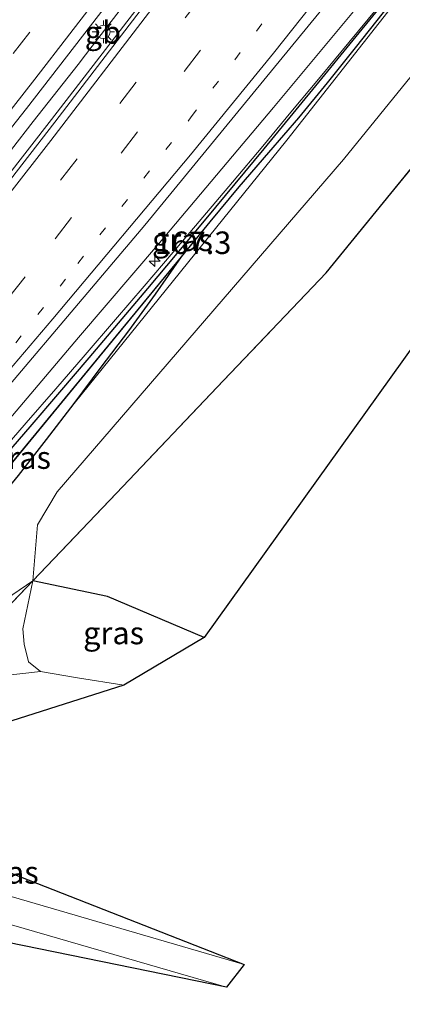
# Model space of a CAD drawing. Units: metres. Extents: x 180000 to 190010, y 443748 to 449069.
# Drawn here: x 183834 to 183877, y 446182 to 446291 of the extents above; entities that cross this region are included whole.
import ezdxf
from ezdxf.enums import TextEntityAlignment as Align

# ---------------------------------------------------------------- set-up
doc = ezdxf.new("R2010")
doc.units = ezdxf.units.M
for name, pattern in [('IE-TERREINAFSCHEIDING', [10, 8, -2]), ('VW-1-3_STREEP', [4, 1, -3]), ('VW-3-9_STREEP', [12, 3, -9])]:
    doc.linetypes.add(name, pattern=pattern)
doc.layers.get('0').update_dxf_attribs({"lineweight": 25})
for name, color, linetype, lineweight in [('B-ME-AL-OVERIG-L-B1', 7, 'Continuous', 18), ('B-ME-AM-KILOMETR-S-B1', 7, 'Continuous', 18), ('B-ME-BV-GELEIDECONSTRUCTIE-BARRIER-L-B1', 213, 'BV-STEPBARRIER', 18), ('B-ME-BV-GELEIDECONSTRUCTIE-GELEIDERAIL-L-B1', 213, 'BV-GELEIDERAIL', 18), ('B-ME-GR-BOOM-GV-B6', 93, 'Continuous', 18), ('B-ME-GR-BOS-GV-B6', 10, 'Continuous', 25), ('B-ME-GW-INSTEEKWATERGANG-L-B1', 10, 'Continuous', 25), ('B-ME-GW-KRUINLIJN-L-B1', 93, 'Continuous', 18), ('B-ME-GW-TEENLIJN-L-B1', 93, 'Continuous', 18), ('B-ME-GW-WATERGANG-GREPPEL-L-B1', 10, 'Continuous', 25), ('B-ME-IE-GRASLAND-GV-B6', 93, 'Continuous', 18), ('B-ME-IE-MEUBILAIR_WEGMEUBILAIR-LICHTMAST-S-B1', 8, 'Continuous', 18), ('B-ME-IE-TERREINAFSCHEIDING-RASTERHEKWERK-L-B1', 8, 'IE-TERREINAFSCHEIDING', 18), ('B-ME-KG-KADASTRAAL-OPNAMEDTMGRENS-L-B1', 10, 'Continuous', 25), ('B-ME-VH-VERH_SOORT-BITUMEN-GV-B6', 8, 'IE-TERREINAFSCHEIDING-NATUURLIJK-HOUTWAL', 18), ('B-ME-VW-MARKERING-13STREEP-045-L-B1', 255, 'VW-1-3_STREEP', 18), ('B-ME-VW-MARKERING-39STREEP-015-L-B1', 255, 'VW-3-9_STREEP', 18), ('B-ME-VW-MARKERING-STREEP-015-L-B1', 7, 'Continuous', 18)]:
    doc.layers.add(name, color=color, linetype=linetype, lineweight=lineweight)
doc.styles.add('NLCS-ISO', font='NLCS-ISO.TTF')
doc.linetypes.add('BV-GELEIDERAIL', pattern='A,10,-3,[108,NLCS.SHX,S=1,R=0,X=0,Y=0],-3', length=16)
doc.linetypes.add('BV-STEPBARRIER', pattern='A,1,-1,[16,NLCS.SHX,S=1,R=0,X=-1,Y=0],1', length=3)
doc.linetypes.add('IE-TERREINAFSCHEIDING-NATUURLIJK-HOUTWAL', pattern='A,7,-1.5,[67,NLCS.SHX,S=0.75,R=45,X=0,Y=0],-1.5,7,-1.5,[70,NLCS.SHX,S=0.75,R=0,X=0,Y=0],-1.5', length=20)

# ---------------------------------------------------------------- blocks, each defined once
blk = doc.blocks.new('hecto')
for p, q in [((0, 0.625), (-0.625, 0)), ((0, -0.625), (0, 0.625)), ((-0.625, 0), (0.625, 0)), ((0.625, 0), (0, -0.625))]:
    blk.add_line(p, q)
blk = doc.blocks.new('lantaarnpaal')
for p, q in [((0, 0.75), (0, 1.25)), ((-0.75, 0), (-1.25, 0)), ((-0.88, 0.88), (-0.53, 0.53)), ((0.53, 0.53), (0.88, 0.88)), ((0.75, 0), (1.25, 0)), ((-0.53, -0.53), (-0.88, -0.88)), ((0, -0.75), (0, -1.25)), ((0.53, -0.53), (0.88, -0.88))]:
    blk.add_line(p, q)
blk.add_circle((0, 0), 0.75)

msp = doc.modelspace()

# ---------------------------------------------------------------- linework, layer by layer
at = {"layer": 'B-ME-AL-OVERIG-L-B1'}
msp.add_polyline3d([(183821.323, 446235.995, 28.689), (183825.634, 446241.637, 28.732), (183848.382, 446268.489, 29.075), (183861.617, 446284.608, 29.315), (183879.259, 446306.172, 29.579), (183899.833, 446334.393, 29.918), (183924.221, 446368.528, 30.16), (183940.03, 446391.495, 30.339), (183959.703, 446420.449, 30.512), (184000.154, 446477.285, 31.18)], dxfattribs=at)
at = {"layer": 'B-ME-BV-GELEIDECONSTRUCTIE-BARRIER-L-B1'}
msp.add_line((183845.6346, 446292.4159, 29.3833), (183841.7858, 446287.4191, 29.35), dxfattribs=at)
at = {"layer": 'B-ME-BV-GELEIDECONSTRUCTIE-GELEIDERAIL-L-B1'}
for p, q in [((183840.9582, 446286.3613, 29.335), (183841.7858, 446287.4191, 29.35)), ((183835.9804, 446279.9981, 29.2448), (183840.9582, 446286.3613, 29.335))]:
    msp.add_line(p, q, dxfattribs=at)
msp.add_polyline3d([(183831.0802, 446273.5764, 29.2293), (183831.8884, 446274.6057, 29.2396), (183833.5631, 446276.9082, 29.201), (183835.9804, 446279.9981, 29.2448)], dxfattribs=at)
at = {"layer": 'B-ME-GR-BOOM-GV-B6'}
msp.add_polyline3d([(183840.88, 446218.144, 31.737), (183846.025, 446217.354, 32.03), (183812.733, 446206.749, 22.83), (183810.641, 446206.017, 22.803), (183810.3058, 446205.622, 22.8247), (183809.6669, 446204.8692, 22.866), (183810.0686, 446205.6903, 23.0957), (183811.7142, 446209.0546, 24.037), (183820.4822, 446215.5352, 27.7103), (183823.0335, 446217.5257, 28.3598), (183824.273, 446217.458, 29.167), (183836.764, 446218.846, 31.49), (183840.88, 446218.144, 31.737)], dxfattribs=at)
at = {"layer": 'B-ME-GR-BOS-GV-B6'}
for points in [[(184121.494, 446594.509, 31.577), (183854.984, 446222.623, 32.02), (183844.244, 446227.178, 31.79), (183835.9097, 446228.9212, 31.1253)], [(183835.9097, 446228.9212, 31.1253), (183845.2434, 446238.6975, 32.554), (183857.1031, 446251.2055, 36.3658), (183868.544, 446263.1953, 34.6566), (183891.232, 446291.0678, 31.8643), (183904.8988, 446309.2898, 33.9117), (183923.0308, 446331.1716, 34.4417), (183938.0287, 446352.0357, 34.3902), (183954.3302, 446374.2101, 33.7841), (183965.5851, 446393.3079, 31.836), (183983.7562, 446423.222, 33.1514), (183998.43, 446449.4128, 37.8459), (184005.6219, 446458.919, 35.3392), (184012.0372, 446467.3988, 33.1032), (184028.4412, 446491.7244, 31.5661), (184040.0775, 446508.3512, 31.0385)]]:
    msp.add_polyline3d(points, dxfattribs=at)
at = {"layer": 'B-ME-GW-INSTEEKWATERGANG-L-B1'}
for points in [[(183852.4382, 446264.9566, 28.9226), (183855.6539, 446268.8523, 28.9513), (183858.8705, 446272.7486, 28.9904), (183862.1749, 446276.58, 29.1167), (183865.4736, 446280.4177, 29.2409), (183868.6895, 446284.2971, 29.3176), (183871.7986, 446288.2156, 29.314), (183874.9024, 446292.138, 29.3084), (183878.0047, 446296.0615, 29.3068), (183881.1086, 446299.9839, 29.3116), (183884.1485, 446303.9981, 29.2967), (183887.0637, 446308.1132, 29.2659), (183889.7475, 446312.3061, 29.0883)], [(183815.3584, 446222.4601, 27.9676), (183815.891, 446223.1155, 27.9752), (183817.7934, 446225.4666, 27.9957), (183819.1207, 446226.9864, 28.017), (183822.4354, 446230.7897, 28.0757), (183825.7444, 446234.5989, 28.1209), (183829.0473, 446238.4142, 28.1649), (183832.3437, 446242.2361, 28.2132), (183835.6331, 446246.0647, 28.2575), (183838.9152, 446249.9005, 28.3106), (183842.1896, 446253.7438, 28.3581), (183845.4557, 446257.5949, 28.4194), (183848.7132, 446261.454, 28.4704), (183851.9616, 446265.3215, 28.5222), (183855.2006, 446269.1977, 28.5711), (183858.4295, 446273.0828, 28.6214), (183861.6481, 446276.9772, 28.6766), (183864.8558, 446280.8812, 28.7257), (183868.0426, 446284.7807, 28.7788), (183871.2062, 446288.6584, 28.8207), (183874.3671, 446292.5382, 28.8626)], [(183840.5135, 446248.651, 28.9302), (183843.5161, 446252.7121, 28.9424), (183846.5815, 446256.7237, 29.0017), (183849.5481, 446260.8113, 28.9959), (183852.4382, 446264.9566, 28.9226)], [(183827.9257, 446232.8581, 28.6157), (183831.1186, 446236.7697, 28.6886), (183834.3507, 446240.6507, 28.7964), (183837.4316, 446244.6514, 28.8638), (183840.5135, 446248.651, 28.9302)]]:
    msp.add_polyline3d(points, dxfattribs=at)
at = {"layer": 'B-ME-GW-KRUINLIJN-L-B1'}
for points in [[(183835.9097, 446228.9212, 31.1253), (183836.45, 446235.178, 31.093), (183838.621, 446238.816, 30.89), (183870.437, 446275.784, 31.49), (183902.93, 446315.832, 31.733), (183916.617, 446334.686, 31.785), (183926.448, 446348.228, 31.823), (183952.422, 446384.423, 32.18), (183977.391, 446422.357, 32.297), (183981.016, 446428.905, 32.14), (183984.366, 446435.743, 31.853), (183984.857, 446436.939, 31.737), (183986.906, 446441.928, 31.497), (183989.355, 446450.278, 30.863)], [(183808.8814, 446215.8244, 28.2349), (183812.0507, 446219.7053, 28.2789), (183815.3316, 446223.7438, 28.3253), (183817.1, 446225.9293, 28.3447), (183818.6172, 446227.6431, 28.3666), (183821.9227, 446231.3796, 28.4179), (183825.2659, 446235.1711, 28.4569), (183828.5069, 446238.8591, 28.4937), (183831.9025, 446242.7375, 28.5365), (183835.201, 446246.5197, 28.5746), (183838.4748, 446250.2887, 28.6208), (183841.7304, 446254.0528, 28.6616), (183845.1308, 446258.0028, 28.7179), (183848.3011, 446261.7022, 28.7611), (183851.5141, 446265.47, 28.8058), (183854.8274, 446269.3753, 28.849), (183858.1106, 446273.2664, 28.8934), (183861.4777, 446277.2801, 28.9439), (183864.6145, 446281.0405, 28.9855), (183867.8595, 446284.9515, 29.0324), (183871.0339, 446288.7837, 29.0678), (183874.2654, 446292.6901, 29.104)], [(183836.764, 446218.846, 31.49), (183835.43, 446219.935, 31.373), (183834.954, 446221.881, 31.29), (183834.823, 446223.586, 31.28), (183835.9097, 446228.9212, 31.1253)], [(183846.025, 446217.354, 32.03), (183840.88, 446218.144, 31.737), (183836.764, 446218.846, 31.49)]]:
    msp.add_polyline3d(points, dxfattribs=at)
at = {"layer": 'B-ME-GW-TEENLIJN-L-B1'}
msp.add_polyline3d([(183840.5135, 446248.651, 28.9302), (183864.173, 446277.916, 29.41), (183893.158, 446314.831, 29.557), (183910.48, 446337.274, 29.76), (183917.918, 446346.912, 29.847), (183940.12, 446377.692, 30.22), (183964.37, 446414.484, 30.517), (183989.355, 446450.278, 30.863)], dxfattribs=at)
at = {"layer": 'B-ME-GW-WATERGANG-GREPPEL-L-B1'}
msp.add_line((183817.277, 446222.1965, 27.3601), (183852.4382, 446264.9566, 28.9226), dxfattribs=at)
at = {"layer": 'B-ME-IE-GRASLAND-GV-B6'}
for points in [[(184000.5093, 446516.9009, 30.8313), (183989.9484, 446499.6312, 30.6818), (183979.4535, 446482.7766, 30.5137), (183968.1703, 446464.9636, 30.3452), (183957.8013, 446448.8985, 30.1754), (183951.37, 446439.0361, 30.1555), (183939.7512, 446421.5006, 30.0121), (183928.868, 446405.2899, 29.8427), (183917.0226, 446388.0227, 29.6396), (183906.2406, 446372.5562, 29.48), (183894.9026, 446356.6321, 29.3147), (183882.7904, 446339.8448, 29.165), (183873.2758, 446326.9013, 29.0422), (183859.2647, 446308.0298, 28.8724), (183847.9871, 446293.2176, 28.72), (183837.9923, 446280.2295, 28.5677), (183822.5333, 446260.3146, 28.4135), (183809.9343, 446244.616, 28.2294), (183797.457, 446229.3728, 28.1029), (183786.8351, 446216.4573, 27.9414), (183784.0793, 446213.1722, 27.9062), (183775.027, 446202.3811, 27.7905), (183771.6671, 446198.3758, 27.7476), (183753.9023, 446177.4139, 27.504)], [(183977.391, 446422.357, 32.297), (183952.422, 446384.423, 32.18), (183926.448, 446348.228, 31.823), (183916.617, 446334.686, 31.785), (183902.93, 446315.832, 31.733), (183870.437, 446275.784, 31.49), (183838.621, 446238.816, 30.89), (183836.45, 446235.178, 31.093), (183835.9097, 446228.9212, 31.1253), (183824.891, 446221.427, 29.477), (183823.278, 446222.921, 28.947), (183825.247, 446227.411, 28.727), (183827.9257, 446232.8581, 28.6157), (183831.1186, 446236.7697, 28.6886), (183834.3507, 446240.6507, 28.7964), (183837.4316, 446244.6514, 28.8638), (183840.5135, 446248.651, 28.9302), (183864.173, 446277.916, 29.41), (183893.158, 446314.831, 29.557), (183910.48, 446337.274, 29.76), (183917.918, 446346.912, 29.847), (183940.12, 446377.692, 30.22), (183964.37, 446414.484, 30.517)], [(183835.9097, 446228.9212, 31.1253), (183836.45, 446235.178, 31.093), (183838.621, 446238.816, 30.89), (183870.437, 446275.784, 31.49), (183902.93, 446315.832, 31.733), (183916.617, 446334.686, 31.785), (183926.448, 446348.228, 31.823), (183952.422, 446384.423, 32.18), (183977.391, 446422.357, 32.297)], [(183777.8476, 446181.3545, 28.0053), (183789.5422, 446195.1446, 28.1162), (183791.6072, 446197.6252, 28.1422), (183800.5919, 446208.4185, 28.2554), (183801.0796, 446209.0044, 28.2615), (183812.3658, 446222.7147, 28.4319), (183823.8872, 446236.2953, 28.5636), (183831.186, 446244.4467, 28.654), (183840.9895, 446256.0016, 28.7665), (183850.0027, 446266.5271, 28.9183), (183862.6816, 446281.5809, 29.1139), (183874.353, 446295.6117, 29.3203), (183887.8895, 446312.7716, 29.4622), (183898.8888, 446327.7877, 29.6072), (183909.5947, 446342.6447, 29.715), (183919.9635, 446357.2283, 29.9025), (183930.6219, 446372.4005, 30.0203), (183941.4516, 446388.1363, 30.2079), (183952.1922, 446403.9724, 30.3212), (183962.9791, 446420.2106, 30.5044)], [(183965.5851, 446393.3079, 31.836), (183954.3302, 446374.2101, 33.7841), (183938.0287, 446352.0357, 34.3902), (183923.0308, 446331.1716, 34.4417), (183904.8988, 446309.2898, 33.9117), (183891.232, 446291.0678, 31.8643), (183868.544, 446263.1953, 34.6566), (183857.1031, 446251.2055, 36.3658), (183845.2434, 446238.6975, 32.554), (183835.9097, 446228.9212, 31.1253)], [(183893.158, 446314.831, 29.557), (183864.173, 446277.916, 29.41), (183840.5135, 446248.651, 28.9302), (183843.5161, 446252.7121, 28.9424), (183846.5815, 446256.7237, 29.0017), (183849.5481, 446260.8113, 28.9959), (183852.4382, 446264.9566, 28.9226), (183855.6539, 446268.8523, 28.9513), (183858.8705, 446272.7486, 28.9904), (183862.1749, 446276.58, 29.1167), (183865.4736, 446280.4177, 29.2409), (183868.6895, 446284.2971, 29.3176), (183871.7986, 446288.2156, 29.314), (183874.9024, 446292.138, 29.3084)], [(183752.399, 446180.5346, 27.6124), (183759.8929, 446189.2933, 27.7103), (183771.0615, 446202.2736, 27.835), (183771.9108, 446203.275, 27.8415), (183781.0461, 446214.0454, 27.9112), (183781.9015, 446215.0539, 27.9177), (183793.5529, 446229.3971, 28.1037), (183804.4167, 446242.762, 28.2606), (183815.2743, 446256.0989, 28.3666), (183825.3234, 446268.9654, 28.5706), (183835.2372, 446281.4365, 28.6364), (183845.8875, 446295.2638, 28.77)], [(183852.4382, 446264.9566, 28.9226), (183817.277, 446222.1965, 27.3601), (183816.6833, 446221.3906, 28.2269), (183815.3584, 446222.4601, 27.9676), (183815.891, 446223.1155, 27.9752), (183817.7934, 446225.4666, 27.9957), (183819.1207, 446226.9864, 28.017), (183822.4354, 446230.7897, 28.0757), (183825.7444, 446234.5989, 28.1209), (183829.0473, 446238.4142, 28.1649), (183832.3437, 446242.2361, 28.2132), (183835.6331, 446246.0647, 28.2575), (183838.9152, 446249.9005, 28.3106), (183842.1896, 446253.7438, 28.3581), (183845.4557, 446257.5949, 28.4194), (183848.7132, 446261.454, 28.4704), (183851.9616, 446265.3215, 28.5222), (183855.2006, 446269.1977, 28.5711), (183858.4295, 446273.0828, 28.6214), (183861.6481, 446276.9772, 28.6766), (183864.8558, 446280.8812, 28.7257), (183868.0426, 446284.7807, 28.7788), (183871.2062, 446288.6584, 28.8207), (183874.3671, 446292.5382, 28.8626)], [(183831.9025, 446242.7375, 28.5365), (183835.201, 446246.5197, 28.5746), (183838.4748, 446250.2887, 28.6208), (183841.7304, 446254.0528, 28.6616), (183845.1308, 446258.0028, 28.7179), (183848.3011, 446261.7022, 28.7611), (183851.5141, 446265.47, 28.8058), (183854.8274, 446269.3753, 28.849), (183858.1106, 446273.2664, 28.8934), (183861.4777, 446277.2801, 28.9439), (183864.6145, 446281.0405, 28.9855), (183867.8595, 446284.9515, 29.0324), (183871.0339, 446288.7837, 29.0678), (183874.2654, 446292.6901, 29.104)], [(183874.2654, 446292.6901, 29.104), (183871.0339, 446288.7837, 29.0678), (183867.8595, 446284.9515, 29.0324), (183864.6145, 446281.0405, 28.9855), (183861.4777, 446277.2801, 28.9439), (183858.1106, 446273.2664, 28.8934), (183854.8274, 446269.3753, 28.849), (183851.5141, 446265.47, 28.8058), (183848.3011, 446261.7022, 28.7611), (183845.1308, 446258.0028, 28.7179), (183841.7304, 446254.0528, 28.6616), (183838.4748, 446250.2887, 28.6208), (183835.201, 446246.5197, 28.5746), (183831.9025, 446242.7375, 28.5365)], [(183874.3671, 446292.5382, 28.8626), (183871.2062, 446288.6584, 28.8207), (183868.0426, 446284.7807, 28.7788), (183864.8558, 446280.8812, 28.7257), (183861.6481, 446276.9772, 28.6766), (183858.4295, 446273.0828, 28.6214), (183855.2006, 446269.1977, 28.5711), (183851.9616, 446265.3215, 28.5222), (183848.7132, 446261.454, 28.4704), (183845.4557, 446257.5949, 28.4194), (183842.1896, 446253.7438, 28.3581), (183838.9152, 446249.9005, 28.3106), (183835.6331, 446246.0647, 28.2575), (183832.3437, 446242.2361, 28.2132)], [(183874.9024, 446292.138, 29.3084), (183871.7986, 446288.2156, 29.314), (183868.6895, 446284.2971, 29.3176), (183865.4736, 446280.4177, 29.2409), (183862.1749, 446276.58, 29.1167), (183858.8705, 446272.7486, 28.9904), (183855.6539, 446268.8523, 28.9513), (183852.4382, 446264.9566, 28.9226)], [(183840.5135, 446248.651, 28.9302), (183837.4316, 446244.6514, 28.8638), (183834.3507, 446240.6507, 28.7964), (183831.1186, 446236.7697, 28.6886), (183827.9257, 446232.8581, 28.6157), (183824.7596, 446228.9253, 28.5728), (183821.565, 446225.0157, 28.5241), (183818.5079, 446220.9948, 28.5042), (183818.0082, 446220.3211, 28.4863), (183816.6833, 446221.3906, 28.2269), (183817.277, 446222.1965, 27.3601), (183852.4382, 446264.9566, 28.9226), (183849.5481, 446260.8113, 28.9959), (183846.5815, 446256.7237, 29.0017), (183843.5161, 446252.7121, 28.9424), (183840.5135, 446248.651, 28.9302)], [(183823.6631, 446218.0169, 28.5201), (183822.887, 446218.728, 29.13), (183822.67, 446220.349, 29.083), (183823.278, 446222.921, 28.947), (183824.891, 446221.427, 29.477), (183835.9097, 446228.9212, 31.1253), (183830.8595, 446223.6315, 30.3523), (183823.6631, 446218.0169, 28.5201)], [(183823.6631, 446218.0169, 28.5201), (183830.8595, 446223.6315, 30.3523), (183835.9097, 446228.9212, 31.1253), (183834.823, 446223.586, 31.28), (183834.954, 446221.881, 31.29), (183835.43, 446219.935, 31.373), (183836.764, 446218.846, 31.49), (183824.273, 446217.458, 29.167), (183823.6631, 446218.0169, 28.5201)], [(183836.764, 446218.846, 31.49), (183835.43, 446219.935, 31.373), (183834.954, 446221.881, 31.29), (183834.823, 446223.586, 31.28), (183835.9097, 446228.9212, 31.1253), (183844.244, 446227.178, 31.79), (183854.984, 446222.623, 32.02), (183846.025, 446217.354, 32.03), (183840.88, 446218.144, 31.737), (183836.764, 446218.846, 31.49)], [(183859.432, 446186.286, 22.623), (183806.958, 446201.589, 22.4), (183808.161, 446203.031, 22.447), (183808.7349, 446203.7473, 22.5049), (183809.0749, 446203.659, 22.5272), (183809.6669, 446204.8692, 22.866), (183810.3058, 446205.622, 22.8247), (183810.641, 446206.017, 22.803), (183812.733, 446206.749, 22.83), (183812.37, 446205.987, 22.527), (183812.1315, 446205.0965, 22.4944), (183811.829, 446203.967, 22.453), (183811.878, 446203.9539, 22.453), (183811.926, 446203.941, 22.453), (183817.903, 446202.566, 22.323), (183859.432, 446186.286, 22.623)], [(183804.777, 446199.03, 22.4), (183857.45, 446183.753, 22.633), (183812.271, 446192.995, 22.253), (183803.416, 446195.271, 22.533), (183803.368, 446195.284, 22.533), (183803.32, 446195.298, 22.533), (183803.0544, 446194.3417, 22.5359), (183802.683, 446193.004, 22.54), (183802.7311, 446192.9905, 22.54), (183802.779, 446192.977, 22.54), (183802.122, 446192.701, 22.88), (183801.973, 446193.522, 22.88), (183802.2754, 446194.5651, 22.7798), (183802.737, 446196.157, 22.627), (183803.242, 446197.214, 22.4), (183804.777, 446199.03, 22.4)]]:
    msp.add_polyline3d(points, dxfattribs=at)
at = {"layer": 'B-ME-IE-TERREINAFSCHEIDING-RASTERHEKWERK-L-B1'}
for points in [[(183835.9097, 446228.9212, 31.1253), (183845.2434, 446238.6975, 32.554), (183857.1031, 446251.2055, 36.3658), (183868.544, 446263.1953, 34.6566), (183891.232, 446291.0678, 31.8643), (183904.8988, 446309.2898, 33.9117), (183923.0308, 446331.1716, 34.4417), (183938.0287, 446352.0357, 34.3902), (183954.3302, 446374.2101, 33.7841), (183965.5851, 446393.3079, 31.836), (183983.7562, 446423.222, 33.1514), (183998.43, 446449.4128, 37.8459), (184005.6219, 446458.919, 35.3392)], [(183823.6631, 446218.0169, 28.5201), (183830.8595, 446223.6315, 30.3523), (183835.9097, 446228.9212, 31.1253)]]:
    msp.add_polyline3d(points, dxfattribs=at)
at = {"layer": 'B-ME-KG-KADASTRAAL-OPNAMEDTMGRENS-L-B1'}
msp.add_polyline3d([(184121.494, 446594.509, 31.577), (183854.984, 446222.623, 32.02), (183846.025, 446217.354, 32.03), (183812.733, 446206.749, 22.83), (183812.37, 446205.987, 22.527), (183812.419, 446205.9739, 22.527), (183812.467, 446205.961, 22.527), (183818.444, 446204.283, 22.363), (183818.78, 446203.269, 22.123), (183817.903, 446202.566, 22.323), (183859.432, 446186.286, 22.623), (183857.45, 446183.753, 22.633), (183812.271, 446192.995, 22.253), (183812.415, 446192.144, 22.027), (183811.819, 446191.085, 22.287), (183802.779, 446192.977, 22.54), (183802.122, 446192.701, 22.88), (183795.715, 446184.226, 28.817), (183793.6418, 446180.64, 28.9368)], dxfattribs=at)
at = {"layer": 'B-ME-VH-VERH_SOORT-BITUMEN-GV-B6'}
for points in [[(183753.9023, 446177.4139, 27.504), (183771.6671, 446198.3758, 27.7476), (183775.027, 446202.3811, 27.7905), (183784.0793, 446213.1722, 27.9062), (183786.8351, 446216.4573, 27.9414), (183797.457, 446229.3728, 28.1029), (183809.9343, 446244.616, 28.2294), (183822.5333, 446260.3146, 28.4135), (183837.9923, 446280.2295, 28.5677), (183847.9871, 446293.2176, 28.72), (183859.2647, 446308.0298, 28.8724), (183873.2758, 446326.9013, 29.0422), (183882.7904, 446339.8448, 29.165), (183894.9026, 446356.6321, 29.3147), (183906.2406, 446372.5562, 29.48), (183917.0226, 446388.0227, 29.6396), (183928.868, 446405.2899, 29.8427), (183939.7512, 446421.5006, 30.0121), (183951.37, 446439.0361, 30.1555), (183957.8013, 446448.8985, 30.1754), (183968.1703, 446464.9636, 30.3452), (183979.4535, 446482.7766, 30.5137), (183989.9484, 446499.6312, 30.6818), (184000.5093, 446516.9009, 30.8313)], [(183999.0262, 446513.5462, 30.812), (183989.1147, 446497.3117, 30.6652), (183978.7723, 446480.7041, 30.4903), (183968.2557, 446464.2297, 30.336), (183958.1516, 446448.5489, 30.2521), (183951.7189, 446438.7106, 30.218), (183940.1768, 446421.2752, 29.9809), (183929.295, 446405.0352, 29.8154), (183917.4087, 446387.7704, 29.6136), (183906.6294, 446372.3, 29.4759), (183895.3409, 446356.4364, 29.301), (183883.1786, 446339.5578, 29.1289), (183873.668, 446326.6269, 29.0336), (183859.5963, 446307.6836, 28.8502), (183848.3312, 446292.9299, 28.7734), (183838.3901, 446279.9195, 28.5576), (183822.9092, 446260.0048, 28.3812), (183810.2383, 446244.3021, 28.2346), (183797.757, 446229.0893, 28.0711), (183787.172, 446216.1993, 27.9135), (183784.5352, 446213.041, 27.8829), (183775.5181, 446202.2403, 27.7784), (183772.0133, 446198.0422, 27.7378), (183754.1109, 446177.166, 27.5262)], [(183754.1109, 446177.166, 27.5262), (183772.0133, 446198.0422, 27.7378), (183775.5181, 446202.2403, 27.7784), (183784.5352, 446213.041, 27.8829), (183787.172, 446216.1993, 27.9135), (183797.757, 446229.0893, 28.0711), (183810.2383, 446244.3021, 28.2346), (183822.9092, 446260.0048, 28.3812), (183838.3901, 446279.9195, 28.5576), (183848.3312, 446292.9299, 28.7734), (183859.5963, 446307.6836, 28.8502), (183873.668, 446326.6269, 29.0336), (183883.1786, 446339.5578, 29.1289), (183895.3409, 446356.4364, 29.301), (183906.6294, 446372.3, 29.4759), (183917.4087, 446387.7704, 29.6136), (183929.295, 446405.0352, 29.8154), (183940.1768, 446421.2752, 29.9809), (183951.7189, 446438.7106, 30.218), (183958.1516, 446448.5489, 30.2521), (183968.2557, 446464.2297, 30.336), (183978.7723, 446480.7041, 30.4903), (183989.1147, 446497.3117, 30.6652), (183999.0262, 446513.5462, 30.812)], [(183962.9791, 446420.2106, 30.5044), (183952.1922, 446403.9724, 30.3212), (183941.4516, 446388.1363, 30.2079), (183930.6219, 446372.4005, 30.0203), (183919.9635, 446357.2283, 29.9025), (183909.5947, 446342.6447, 29.715), (183898.8888, 446327.7877, 29.6072), (183887.8895, 446312.7716, 29.4622), (183874.353, 446295.6117, 29.3203), (183862.6816, 446281.5809, 29.1139), (183850.0027, 446266.5271, 28.9183), (183840.9895, 446256.0016, 28.7665), (183831.186, 446244.4467, 28.654), (183823.8872, 446236.2953, 28.5636), (183812.3658, 446222.7147, 28.4319), (183801.0796, 446209.0044, 28.2615), (183800.5919, 446208.4185, 28.2554), (183791.6072, 446197.6252, 28.1422), (183789.5422, 446195.1446, 28.1162), (183777.8476, 446181.3545, 28.0053)], [(183845.8875, 446295.2638, 28.77), (183835.2372, 446281.4365, 28.6364), (183825.3234, 446268.9654, 28.5706), (183815.2743, 446256.0989, 28.3666), (183804.4167, 446242.762, 28.2606), (183793.5529, 446229.3971, 28.1037), (183781.9015, 446215.0539, 27.9177), (183781.0461, 446214.0454, 27.9112), (183771.9108, 446203.275, 27.8415), (183771.0615, 446202.2736, 27.835), (183759.8929, 446189.2933, 27.7103), (183752.399, 446180.5346, 27.6124)], [(183806.958, 446201.589, 22.4), (183859.432, 446186.286, 22.623), (183857.45, 446183.753, 22.633), (183804.777, 446199.03, 22.4), (183806.958, 446201.589, 22.4)]]:
    msp.add_polyline3d(points, dxfattribs=at)
at = {"layer": 'B-ME-VW-MARKERING-13STREEP-045-L-B1'}
msp.add_polyline3d([(183819.2163, 446236.8321, 28.5152), (183834.0199, 446255.3824, 28.6886), (183840.942, 446264.2271, 28.7729), (183853.5311, 446280.5122, 28.9521), (183867.3813, 446298.7471, 29.1346), (183878.196, 446313.2591, 29.2614), (183892.3222, 446332.4881, 29.469), (183905.1984, 446350.3422, 29.6322), (183915.3142, 446364.5985, 29.7674), (183924.9272, 446378.31, 29.9166), (183937.846, 446397.1366, 30.0964), (183948.573, 446413.0325, 30.2364), (183957.8718, 446426.9991, 30.3905)], dxfattribs=at)
at = {"layer": 'B-ME-VW-MARKERING-39STREEP-015-L-B1'}
for points in [[(183754.3513, 446164.9835, 27.6931), (183769.9473, 446183.0926, 27.8741), (183783.3701, 446198.9162, 28.0325), (183795.8421, 446213.9147, 28.1786), (183810.9206, 446232.3468, 28.3895), (183825.8153, 446250.9507, 28.5695), (183838.4067, 446266.9716, 28.7151), (183852.7482, 446285.5597, 28.9094), (183867.1678, 446304.6099, 29.0995), (183876.195, 446316.742, 29.2131), (183890.3099, 446335.9999, 29.4063), (183902.8965, 446353.4869, 29.5712), (183916.2686, 446372.3925, 29.757), (183926.6471, 446387.3631, 29.9056), (183938.8416, 446405.2179, 30.0702), (183950.6107, 446422.7898, 30.2515), (183963.6418, 446442.7211, 30.4353), (183975.3573, 446460.833, 30.6082), (183984.9424, 446475.9911, 30.7463), (183997.5134, 446496.2386, 30.9336), (184010.0096, 446516.6811, 31.1134)], [(183740.2535, 446174.228, 27.4865), (183755.8604, 446192.315, 27.6662), (183770.9602, 446210.0531, 27.8481), (183785.2593, 446227.1356, 28.0273), (183800.4429, 446245.6443, 28.1925), (183815.4357, 446264.2179, 28.3804), (183826.3941, 446278.0792, 28.5412), (183839.3394, 446294.7603, 28.7044), (183853.8365, 446313.7989, 28.9096), (183868.1888, 446332.9407, 29.1003), (183875.2125, 446342.4971, 29.2029), (183889.2119, 446361.8803, 29.4026), (183903.0843, 446381.3624, 29.6088), (183916.7658, 446400.9678, 29.8053), (183927.3317, 446416.418, 29.9556), (183940.5956, 446436.2433, 30.1412), (183953.7231, 446456.227, 30.3057), (183964.4027, 446472.7956, 30.4528), (183977.0497, 446492.8269, 30.6384), (183989.6167, 446513.1559, 30.8257)], [(183756.172, 446172.4017, 27.6386), (183767.7455, 446185.9212, 27.7861), (183778.5673, 446198.6467, 27.9189), (183786.4824, 446208.0984, 28.0049), (183798.2683, 446222.3939, 28.1529), (183807.1128, 446233.2463, 28.2938), (183810.2371, 446237.0798, 28.3369), (183822.505, 446252.3806, 28.4953), (183831.6497, 446263.9877, 28.5734), (183845.6033, 446281.9957, 28.7511), (183860.1306, 446301.0795, 28.9594), (183869.1523, 446313.1208, 29.087), (183883.3158, 446332.3687, 29.2697), (183893.311, 446346.1178, 29.4063), (183907.2533, 446365.6497, 29.5959), (183917.2428, 446379.85, 29.7271), (183928.819, 446396.6181, 29.9072), (183942.1604, 446416.3574, 30.095), (183955.319, 446436.2, 30.2857), (183968.2445, 446456.0226, 30.4555), (183979.5653, 446473.7853, 30.6263), (183988.9022, 446488.7811, 30.7746), (184001.373, 446509.0818, 30.9618)]]:
    msp.add_polyline3d(points, dxfattribs=at)
at = {"layer": 'B-ME-VW-MARKERING-STREEP-015-L-B1'}
for points in [[(183748.96, 446169.5767, 27.5285), (183764.6028, 446187.7138, 27.7172), (183777.0008, 446202.3572, 27.8598), (183788.7251, 446216.4228, 27.9987), (183797.6151, 446227.2486, 28.1225), (183808.2864, 446240.351, 28.2743), (183823.1827, 446259.0045, 28.4525), (183837.9203, 446277.8912, 28.6322), (183848.7741, 446292.0556, 28.7646), (183857.1036, 446303.0582, 28.8749), (183864.5473, 446312.947, 28.9898), (183872.3707, 446323.472, 29.095), (183886.4244, 446342.6906, 29.2764), (183900.4209, 446362.1689, 29.4686), (183912.7851, 446379.686, 29.6446), (183921.6519, 446392.4928, 29.7673), (183933.2608, 446409.5346, 29.9266), (183945.9112, 446428.4342, 30.1225), (183959.0793, 446448.4823, 30.3151), (183969.6224, 446464.7974, 30.4544), (183977.889, 446477.868, 30.5651), (183989.8639, 446497.147, 30.7666), (184002.2767, 446517.4566, 30.9518)], [(183740.583, 446169.0954, 27.5506), (183753.4685, 446183.9724, 27.7016), (183768.5778, 446201.6229, 27.8726), (183783.9291, 446219.851, 28.0659), (183799.1288, 446238.3042, 28.2381), (183814.1527, 446256.8278, 28.4217), (183823.0878, 446268.0017, 28.529), (183836.1559, 446284.7112, 28.7172), (183847.8156, 446299.859, 28.859), (183857.4001, 446312.5167, 29.0009), (183870.1501, 446329.4911, 29.1646), (183880.2035, 446343.2112, 29.3088), (183894.238, 446362.669, 29.5153), (183906.8608, 446380.4166, 29.6987), (183920.511, 446400.0124, 29.8922), (183932.7716, 446418.0007, 30.0614), (183945.98, 446437.8238, 30.2474), (183958.7943, 446457.3854, 30.4093), (183969.3005, 446473.7357, 30.557), (183980.7091, 446491.856, 30.7175), (183991.758, 446509.7228, 30.8886)], [(184017.5686, 446503.8809, 31.3116), (184011.4466, 446495.1301, 31.199), (184004.5175, 446485.3768, 31.1197), (183996.7479, 446474.5633, 31.0096), (183982.7483, 446455.2892, 30.8027), (183968.6332, 446435.9315, 30.5836), (183962.4532, 446427.1857, 30.4905), (183953.5536, 446413.9944, 30.3445), (183940.1518, 446394.0916, 30.1587), (183928.9948, 446377.8397, 30.0059), (183920.1851, 446365.2542, 29.8796), (183906.3593, 446345.8049, 29.6942), (183892.2877, 446326.3636, 29.5131), (183883.3549, 446314.32, 29.3798), (183871.8414, 446299.1822, 29.2349), (183862.6825, 446287.5948, 29.1145), (183853.4488, 446276.2993, 28.9862), (183838.1523, 446258.0644, 28.7569), (183822.9868, 446240.2717, 28.5698), (183811.5488, 446227.0278, 28.427), (183808.0387, 446222.7901, 28.378), (183796.2989, 446208.4983, 28.2153), (183780.9394, 446190.1843, 28.0363)]]:
    msp.add_polyline3d(points, dxfattribs=at)

# ---------------------------------------------------------------- block references
at = {"layer": 'B-ME-AM-KILOMETR-S-B1', "rotation": 90}
msp.add_blockref('hecto', (183849.471, 446264.495, 28.9404), dxfattribs=at)
at = {"layer": 'B-ME-IE-MEUBILAIR_WEGMEUBILAIR-LICHTMAST-S-B1', "rotation": 90}
msp.add_blockref('lantaarnpaal', (183843.7646, 446289.9716, 29.958), dxfattribs=at)

# ---------------------------------------------------------------- texts
at = {"layer": 'B-ME-AM-KILOMETR-S-B1', "ltscale": 0.2, "style": 'NLCS-ISO'}
msp.add_text('167.3', height=2.5, dxfattribs=at).set_placement((183849.471, 446264.495, 28.9404), align=Align.BOTTOM_LEFT)
at = {"layer": 'B-ME-BV-GELEIDECONSTRUCTIE-BARRIER-L-B1', "ltscale": 0.2, "style": 'NLCS-ISO'}
msp.add_text('gb', height=2.5, dxfattribs=at).set_placement((183843.7102, 446289.9175), align=Align.MIDDLE_CENTER)
at = {"layer": 'B-ME-IE-GRASLAND-GV-B6', "ltscale": 0.2, "style": 'NLCS-ISO'}
for p in [(183852.55295, 446266.84835), (183834.56075, 446242.63885), (183844.9035, 446223.1376), (183833.195, 446196.5175)]:
    msp.add_text('gras', height=2.5, dxfattribs=at).set_placement(p, align=Align.MIDDLE_CENTER)

doc.saveas('drawing.dxf')
